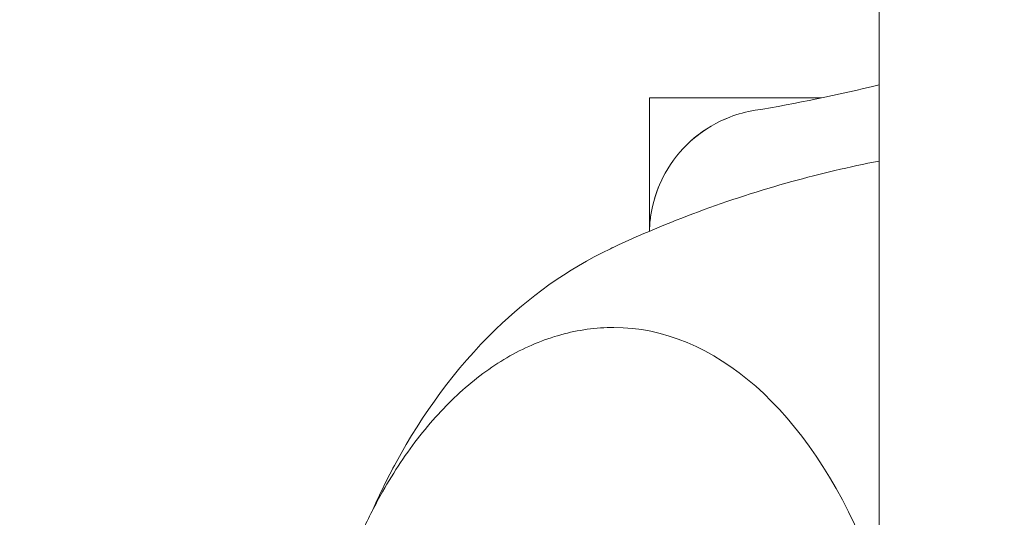
# Model space of a CAD drawing. Units: millimetres. Extents: x -7726 to 9475, y -3970 to 4184.
# Drawn here: x -1300 to -1276, y -938 to -926 of the extents above; entities that cross this region are included whole.
import ezdxf

# ---------------------------------------------------------------- set-up
doc = ezdxf.new("R2010")
doc.units = ezdxf.units.MM
doc.header["$LTSCALE"] = 0.2
doc.header["$MEASUREMENT"] = 0
doc.header["$PDMODE"] = 1
doc.layers.add('HAGS-Dim Plan', color=7, linetype='Continuous', lineweight=100)
doc.styles.get("Standard").update_dxf_attribs({"font": 'g13f12d.shx', "height": 300})
doc.dimstyles.new('HAGS - Dim Plan', dxfattribs={"dimtxt": 300, "dimasz": 200, "dimexe": 0.18, "dimexo": 0.0625, "dimgap": 150, "dimtad": 0, "dimlfac": 0.001, "dimrnd": 0.05, "dimzin": 1, "dimdsep": 46, "dimtxsty": 'Standard', "dimblk": 'HAGS - Dim Plan arrow', "dimcen": 0.1, "dimse1": 1, "dimse2": 1, "dimclrd": 1, "dimadec": 0, "dimazin": 0, "dimtfac": 1, "dimtofl": 0, "dimtmove": 0, "dimatfit": 3, "dimfxl": 1, "dimtolj": 1, "dimtzin": 0, "dimarcsym": 0})

# ---------------------------------------------------------------- blocks, each defined once
blk = doc.blocks.new('HAGS - Dim Plan arrow')
at = {"color": 1, "lineweight": 0}
blk.add_lwpolyline([(0, 0, 0, 0.35, 0), (-1, 0, 0.015, 0.015, 0)], format="xyseb", dxfattribs=at)
blk = doc.blocks.new('*D8')
at = {"layer": 'Defpoints', "color": 0, "transparency": 16777216}
for p in [(-5527.882, 2963.12), (-5527.878, -2854.82), (9278.625, -2854.82)]:
    blk.add_point(p, dxfattribs=at)
at = {"layer": 'HAGS-Dim Plan', "color": 1, "lineweight": -2, "transparency": 16777216}
for p, q in [((9278.625, 2763.12), (9278.625, 659.586)), ((9278.625, -2654.82), (9278.625, -551.287))]:
    blk.add_line(p, q, dxfattribs=at)
at = {"layer": 'HAGS-Dim Plan', "color": 1, "lineweight": -2, "transparency": 16777216, "xscale": 200, "yscale": 200, "zscale": 200}
for p, rotation in [((9278.625, 2963.12), 90), ((9278.625, -2854.82), 270)]:
    blk.add_blockref('HAGS - Dim Plan arrow', p, dxfattribs=dict(at, rotation=rotation))
at = {"layer": 'HAGS-Dim Plan', "color": 0, "lineweight": 50, "transparency": 16777216, "insert": (9278.625, 54.15), "char_height": 300, "attachment_point": 5, "rotation": 90}
blk.add_mtext('\\A1;5.80m', dxfattribs=at)

msp = doc.modelspace()

# ---------------------------------------------------------------- linework, layer by layer
at = {"lineweight": 0}
for p, q in [((-1279.398, -693.903), (-1279.398, -928.969)), ((-1284.898, -927.825), (-1284.898, -931.021)), ((-1284.898, -927.825), (-1280.775, -927.825)), ((-1279.398, -944.325), (-1279.398, -928.969))]:
    msp.add_line(p, q, dxfattribs=at)
for centre, major_axis, start_param, end_param in [((-1283.434, -945.825), (0, 14.95), 0.269192, 0.275225), ((-1285.753, -945.825), (0, 12.5), -0.958367, 0)]:
    msp.add_ellipse(centre, major_axis=major_axis, ratio=0.589979, start_param=start_param, end_param=end_param, dxfattribs=at)
for points in [[(-1282.366, -928.124), (-1281.381, -927.969), (-1280.391, -927.75), (-1279.398, -927.518)], [(-1282.366, -928.124), (-1282.366, -928.124), (-1282.366, -928.124), (-1282.367, -928.124)]]:
    msp.add_open_spline(points, degree=3, dxfattribs=at)
for points, knots in [([(-1284.897, -931.02), (-1284.895, -930.931), (-1284.889, -930.843), (-1284.867, -930.645), (-1284.849, -930.537), (-1284.753, -930.112), (-1284.628, -929.803), (-1284.29, -929.248), (-1284.072, -928.995), (-1283.571, -928.576), (-1283.28, -928.405), (-1282.778, -928.212), (-1282.573, -928.157), (-1282.367, -928.124)], [0.067132, 0.067132, 0.067132, 0.067132, 0.333567, 0.333567, 0.663035, 0.663035, 1.638214, 1.638214, 2.613002, 2.613002, 3.59846, 3.59846, 4.226779, 4.226779, 4.226779, 4.226779]), ([(-1284.897, -931.02), (-1284.895, -930.931), (-1284.889, -930.841), (-1284.866, -930.642), (-1284.848, -930.532), (-1284.752, -930.108), (-1284.626, -929.799), (-1284.288, -929.246), (-1284.07, -928.994), (-1283.57, -928.575), (-1283.28, -928.405), (-1282.778, -928.212), (-1282.573, -928.157), (-1282.367, -928.124)], [0.067136, 0.067136, 0.067136, 0.067136, 0.33625, 0.33625, 0.668321, 0.668321, 1.641802, 1.641802, 2.61452, 2.61452, 3.598357, 3.598357, 4.2267, 4.2267, 4.2267, 4.2267]), ([(-1279.398, -929.341), (-1280.109, -929.479), (-1280.806, -929.644), (-1282.256, -930.044), (-1283.004, -930.287), (-1284.439, -930.819), (-1285.126, -931.108), (-1285.78, -931.414)], [4.2143079, 4.2143079, 4.2143079, 4.2143079, 4.2614743, 4.2614743, 4.3153126, 4.3153126, 4.3691509, 4.3691509, 4.3691509, 4.3691509]), ([(-1285.831, -931.438), (-1286.881, -931.941), (-1287.794, -932.611), (-1289.558, -934.316), (-1290.337, -935.401), (-1291.169, -936.931), (-1291.358, -937.315), (-1291.531, -937.705)], [4.3751841, 4.3751841, 4.3751841, 4.3751841, 4.618422, 4.618422, 4.9257028, 4.9257028, 5.0257283, 5.0257283, 5.0257283, 5.0257283]), ([(-1291.288, -937.257), (-1291.014, -936.773), (-1290.715, -936.325), (-1290.074, -935.509), (-1289.732, -935.143), (-1289.011, -934.502), (-1288.631, -934.228), (-1287.844, -933.784), (-1287.436, -933.613), (-1286.603, -933.384), (-1286.178, -933.325), (-1285.753, -933.325)], [3.1415927, 3.1415927, 3.1415927, 3.1415927, 3.3024942, 3.3024942, 3.4633957, 3.4633957, 3.6242973, 3.6242973, 3.7851988, 3.7851988, 3.9461004, 3.9461004, 3.9461004, 3.9461004]), ([(-1285.753, -958.325), (-1286.541, -958.325), (-1287.327, -958.123), (-1288.832, -957.339), (-1289.549, -956.743), (-1290.851, -955.202), (-1291.431, -954.244), (-1292.378, -952.074), (-1292.744, -950.861), (-1293.226, -948.311), (-1293.344, -946.974), (-1293.32, -944.308), (-1293.179, -942.98), (-1292.653, -940.459), (-1292.267, -939.267), (-1291.623, -937.876), (-1291.46, -937.559), (-1291.288, -937.257)], [0.804508, 0.804508, 0.804508, 0.804508, 1.102651, 1.102651, 1.413795, 1.413795, 1.738395, 1.738395, 2.064849, 2.064849, 2.39034, 2.39034, 2.715404, 2.715404, 3.040977, 3.040977, 3.141593, 3.141593, 3.141593, 3.141593])]:
    msp.add_open_spline(points, degree=3, knots=knots, dxfattribs=at)

# ---------------------------------------------------------------- dimensions: what is measured, and where the dimension line sits
at = {"layer": 'HAGS-Dim Plan', "lineweight": 50}
dim = msp.add_linear_dim(base=(9278.625, -2854.82), p1=(-5527.882, 2963.12), p2=(-5527.878, -2854.82), angle=90, dimstyle='HAGS - Dim Plan', override={"dimpost": 'm'}, dxfattribs=at)
dim.commit()
dim.dimension.update_dxf_attribs({"geometry": '*D8', "text_midpoint": (9278.625, 54.15), "dimtype": 160})

doc.saveas('drawing.dxf')
